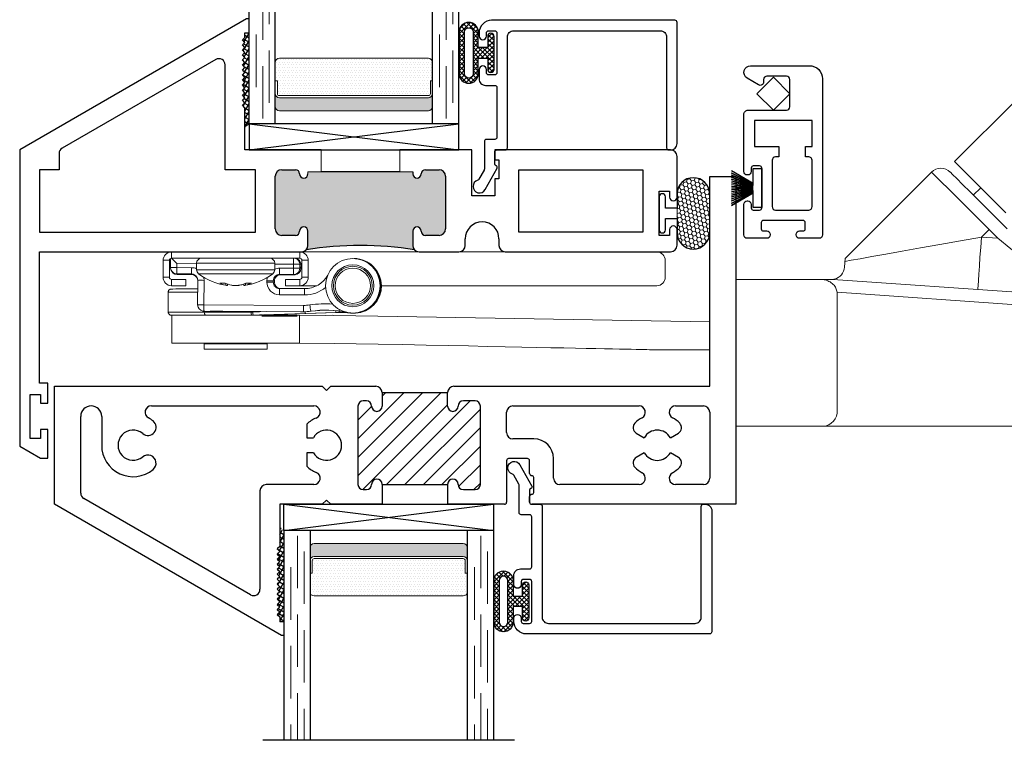
# Model space of a CAD drawing. Units: inches. Extents: x 0 to 1011, y -294 to 130.
# Drawn here: x 228 to 233, y -91 to -88 of the extents above; entities that cross this region are included whole.
import ezdxf

# ---------------------------------------------------------------- set-up
doc = ezdxf.new("R2010")
doc.units = ezdxf.units.IN
doc.header["$LTSCALE"] = 0.5
doc.header["$MEASUREMENT"] = 0
doc.linetypes.add('DASHED', pattern=[0.75, 0.5, -0.25])
doc.layers.add('Screen', color=7, linetype='Continuous')

# ---------------------------------------------------------------- blocks, each defined once
blk = doc.blocks.new('H600_1IG_SS')
at = {"lineweight": 5}
h = blk.add_hatch(dxfattribs=at)
h.set_pattern_fill('DOTS', color=256, scale=0.2)
h.paths.add_polyline_path([(0.125, 0.292, -0.4142136), (0.145, 0.312), (0.855, 0.312, -0.4142136), (0.875, 0.292), (0.875, 0.204), (0.865, 0.204), (0.865, 0.144, -0.4142136), (0.855, 0.134), (0.145, 0.134, -0.4142136), (0.135, 0.144), (0.135, 0.204), (0.125, 0.204)])
h = blk.add_hatch(color=256)
h.dxf.hatch_style = 1
h.paths.add_polyline_path([(0.125, 0.144, 0.4142136), (0.145, 0.124), (0.855, 0.124, 0.4142136), (0.875, 0.144), (0.875, 0.082, -0.4142136), (0.855, 0.062), (0.145, 0.062, -0.4142136), (0.125, 0.082)])
for p, q in [((1.1, 1), (-0.1, 1)), ((0, 0), (0, 1)), ((0.125, 0), (0.125, 1)), ((0.875, 0), (0.875, 1)), ((1, 0), (1, 1)), ((0.125, 0), (0, 0)), ((1, 0), (0.875, 0))]:
    blk.add_line(p, q)
at = {"linetype": 'DASHED', "lineweight": 9}
for p, q in [((0.03375, 0.175), (0.03375, 1)), ((0.065, 0.025), (0.065, 1)), ((0.09625, 0.1), (0.09625, 1)), ((0.90875, 0.175), (0.90875, 1)), ((0.94, 0.025), (0.94, 1)), ((0.97125, 0.1), (0.97125, 1))]:
    blk.add_line(p, q, dxfattribs=at)
at = {"lineweight": 5}
for p, q in [((0.125, 0.082), (0.125, 0.292)), ((0.855, 0.312), (0.145, 0.312)), ((0.875, 0.082), (0.875, 0.292)), ((0.135, 0.204), (0.125, 0.204)), ((0.135, 0.204), (0.135, 0.144)), ((0.875, 0.204), (0.865, 0.204)), ((0.865, 0.204), (0.865, 0.144)), ((0.855, 0.134), (0.145, 0.134)), ((0.855, 0.124), (0.145, 0.124)), ((0.855, 0.062), (0.145, 0.062))]:
    blk.add_line(p, q, dxfattribs=at)
for centre, radius, start, end in [((0.145, 0.292), 0.02, 90, 180), ((0.855, 0.292), 0.02, 0, 90), ((0.145, 0.144), 0.02, 180, 270), ((0.145, 0.144), 0.01, 180, 270), ((0.855, 0.144), 0.02, 270, 0), ((0.855, 0.144), 0.01, 270, 0), ((0.145, 0.082), 0.02, 180, 270), ((0.855, 0.082), 0.02, 270, 0)]:
    blk.add_arc(centre, radius, start, end, dxfattribs=at)
blk = doc.blocks.new('bulb')
at = {"linetype": 'Continuous', "lineweight": 5}
h = blk.add_hatch(dxfattribs=at)
h.set_pattern_fill('ANSI37', color=256, scale=0.125)
h.set_pattern_definition([(45, (-19.653133, -0.048091), (-0.011048543, 0.011048543), []), (135, (-19.653133, -0.048091), (-0.011048543, -0.011048543), [])])
h.paths.add_polyline_path([(-0.04, -0.025), (-0.04, -0.0785, 1), (-0.01, -0.0785), (-0.01, 0.0785, 1), (-0.04, 0.0785), (-0.04, 0.025), (-0.0851, 0.025), (-0.0851, 0.0996, 1), (-0.176, 0.0996), (-0.176, -0.0996, 1), (-0.0851, -0.0996), (-0.0851, -0.025)])
h.paths.add_polyline_path([(-0.1101, -0.0996, -1), (-0.151, -0.0996), (-0.151, 0.0996, -1), (-0.1101, 0.0996)], flags=16)
at = {"linetype": 'Continuous'}
for points in [[(-0.01, -0.0785), (-0.01, 0.0785, 1), (-0.04, 0.0785), (-0.04, 0.025), (-0.0851, 0.025), (-0.0851, 0.0996, 1), (-0.176, 0.0996), (-0.176, -0.0996, 1), (-0.0851, -0.0996), (-0.0851, -0.025), (-0.04, -0.025), (-0.04, -0.0785, 1)], [(-0.151, 0.0996, -1), (-0.1101, 0.0996), (-0.1101, -0.0996, -1), (-0.151, -0.0996)]]:
    blk.add_lwpolyline(points, format="xyb", close=True, dxfattribs=at)
blk = doc.blocks.new('M20540')
blk.add_lwpolyline([(0.869, 0.03), (0.869, 0.6079, 0.414214), (0.859, 0.6179), (-0.0151, 0.6179, 0.414214), (-0.0751, 0.5579), (-0.0751, 0.5429, 0.414991), (-0.0575, 0.5254, 0.414991), (-0.04, 0.5429), (-0.04, 0.5579, -0.414214), (-0.03, 0.5679), (0, 0.5679, -0.414214), (0.01, 0.5579), (0.01, 0.3679, -0.414214), (0, 0.3579), (-0.03, 0.3579, -0.414214), (-0.04, 0.3679), (-0.04, 0.3829, 0.414991), (-0.0575, 0.4004, 0.414991), (-0.0751, 0.3829), (-0.0751, 0.3389, 0.414214), (-0.0441, 0.3079), (0, 0.3079, -0.414214), (0.01, 0.2979), (0.01, 0.06, -0.414214), (0, 0.05), (-0.0399, 0.05, 0.414214), (-0.0499, 0.04), (-0.0499, -0.0909, -0.127869), (-0.0512, -0.0958), (-0.0754, -0.1392, -0.198835), (-0.0814, -0.1439, 1.496365), (-0.0459, -0.1888), (0.011, -0.0869, 0.491355), (0.006, -0.0753, -0.341999), (0, -0.0675), (0, -0.01, -0.414214), (0.01, 0), (0.05, 0, 0.414214), (0.06, 0.01), (0.06, 0.5379, -0.414214), (0.09, 0.5679), (0.789, 0.5679, -0.414214), (0.819, 0.5379), (0.819, 0.01, 0.414214), (0.829, 0), (0.839, 0, 0.414214)], format="xyb", close=True)
blk = doc.blocks.new('M55194')
h = blk.add_hatch(color=256)
h.dxf.hatch_style = 1
h.paths.add_polyline_path([(1.7178, 0.6488, -0.198912), (1.709, 0.67), (1.709, 0.738, -1), (1.749, 0.738, 0.414214), (1.769, 0.718), (1.834, 0.718, 0.414214), (1.865, 0.749), (1.865, 0.9999, 0.414214), (1.834, 1.0309), (1.769, 1.0309, 0.414214), (1.749, 1.0109, -1), (1.709, 1.0109), (1.709, 1.0209), (1.209, 1.0209), (1.209, 1.0109, -1), (1.169, 1.0109, 0.414214), (1.149, 1.0309), (1.084, 1.0309, 0.414214), (1.053, 0.9999), (1.053, 0.749, 0.414214), (1.084, 0.718), (1.149, 0.718, 0.414214), (1.169, 0.738, -1), (1.209, 0.738), (1.209, 0.67, -0.198912), (1.2002, 0.6488, -0.081972)])
at = {"linetype": 'Continuous', "lineweight": 25}
for p, q in [((0.9165, 1.75), (-0.166, 1.125)), ((0.928, 1.75), (0.9165, 1.75)), ((0.928, 1.683), (0.928, 1.75)), ((0.896, 1.65), (0.908, 1.662)), ((0.908, 1.638), (0.896, 1.65)), ((0.908, 1.662), (0.908, 1.683)), ((0.908, 1.683), (0.928, 1.683)), ((0.896, 1.626), (0.908, 1.638)), ((0.908, 1.614), (0.896, 1.626)), ((0.896, 1.602), (0.908, 1.614)), ((0.908, 1.59), (0.896, 1.602)), ((0.896, 1.578), (0.908, 1.59)), ((0.908, 1.566), (0.896, 1.578)), ((0.896, 1.554), (0.908, 1.566)), ((0.908, 1.542), (0.896, 1.554)), ((0.896, 1.53), (0.908, 1.542)), ((0.908, 1.518), (0.896, 1.53)), ((0.896, 1.506), (0.908, 1.518)), ((0.908, 1.494), (0.896, 1.506)), ((0.896, 1.482), (0.908, 1.494)), ((0.908, 1.47), (0.896, 1.482)), ((0.896, 1.458), (0.908, 1.47)), ((0.908, 1.446), (0.896, 1.458)), ((0.896, 1.434), (0.908, 1.446)), ((0.908, 1.422), (0.896, 1.434)), ((0.896, 1.41), (0.908, 1.422)), ((0.908, 1.398), (0.896, 1.41)), ((0.896, 1.386), (0.908, 1.398)), ((0.908, 1.374), (0.896, 1.386)), ((0.896, 1.362), (0.908, 1.374)), ((0.908, 1.35), (0.896, 1.362)), ((0.896, 1.338), (0.908, 1.35)), ((0.908, 1.326), (0.896, 1.338)), ((0.908, 1.125), (0.908, 1.326)), ((-0.166, 1.125), (-0.166, -0.2863)), ((1.2715, 1.125), (0.908, 1.125)), ((1.99, 1.125), (1.6465, 1.125)), ((1.99, 0.907), (1.99, 1.125)), ((2.938, 1.125), (2.1, 1.125)), ((2.1, 1.125), (2.1, 1.078)), ((2.969, 0.9005), (2.969, 1.094)), ((2.1, 1.078), (2.12, 1.078)), ((2.12, 1.078), (2.12, 0.988)), ((1.053, 0.749), (1.053, 0.9999)), ((1.084, 1.0309), (1.149, 1.0309)), ((1.709, 1.0209), (1.709, 1.0109)), ((1.769, 1.0309), (1.834, 1.0309)), ((1.865, 0.9999), (1.865, 0.749)), ((2.12, 0.988), (2.1, 0.988)), ((2.1, 0.988), (2.1, 0.907)), ((2.1, 0.907), (1.99, 0.907)), ((2.884, 0.718), (2.884, 0.928)), ((2.884, 0.928), (2.934, 0.928)), ((2.934, 0.928), (2.934, 0.9005)), ((1.149, 0.718), (1.084, 0.718)), ((1.209, 0.67), (1.209, 0.738)), ((1.709, 0.738), (1.709, 0.67)), ((1.834, 0.718), (1.769, 0.718)), ((2.934, 0.718), (2.884, 0.718)), ((2.934, 0.7455), (2.934, 0.718)), ((2.969, 0.671), (2.969, 0.7455)), ((1.959, 0.67), (1.959, 0.7015)), ((2.12, 0.7015), (2.12, 0.67)), ((-0.072, 0.013), (-0.072, 0.64)), ((-0.072, 0.64), (1.179, 0.64)), ((1.739, 0.64), (1.929, 0.64)), ((2.15, 0.64), (2.938, 0.64)), ((-0.031, 0.013), (-0.072, 0.013)), ((-0.031, -0.0825), (-0.031, 0.013)), ((-0.116, -0.25), (-0.116, -0.04)), ((-0.116, -0.04), (-0.066, -0.04)), ((-0.066, -0.04), (-0.066, -0.0825)), ((-0.066, -0.0825), (-0.031, -0.0825)), ((-0.031, -0.2075), (-0.066, -0.2075)), ((-0.066, -0.2075), (-0.066, -0.25)), ((-0.031, -0.344), (-0.031, -0.2075)), ((-0.066, -0.25), (-0.116, -0.25)), ((-0.166, -0.2863), (-0.066, -0.344)), ((-0.066, -0.344), (-0.031, -0.344))]:
    blk.add_line(p, q, dxfattribs=at)
at = {"lineweight": 5}
for p, q in [((1.2715, 1.0209), (1.2715, 1.125)), ((1.6465, 1.0209), (1.6465, 1.125)), ((1.209, 1.0109), (1.209, 1.0209)), ((1.209, 1.0209), (1.2715, 1.0209)), ((1.709, 1.0209), (1.6465, 1.0209))]:
    blk.add_line(p, q, dxfattribs=at)
blk.add_line((1.6465, 1.0209), (1.2715, 1.0209))
at = {"linetype": 'Continuous', "lineweight": 25}
blk.add_lwpolyline([(0.022, 1.0309), (-0.072, 1.0309), (-0.072, 0.734), (0.959, 0.734), (0.959, 1.0309), (0.814, 1.0309), (0.814, 1.5303, 0.57735), (0.769, 1.5563), (0.037, 1.1337, 0.267949), (0.022, 1.1077)], format="xyb", close=True, dxfattribs=at)
blk.add_lwpolyline([(2.214, 0.734), (2.214, 1.031), (2.806, 1.031), (2.806, 0.734)], close=True, dxfattribs=at)
for centre, radius, start, end in [((2.938, 1.094), 0.031, 0, 90), ((1.084, 0.9999), 0.031, 90, 180), ((1.149, 1.0109), 0.02, 0, 90), ((1.189, 1.0109), 0.02, 180, 0), ((1.729, 1.0109), 0.02, 180, 0), ((1.769, 1.0109), 0.02, 90, 180), ((1.834, 0.9999), 0.031, 360, 90), ((2.9515, 0.9005), 0.0175, 180, 0), ((1.189, 0.738), 0.02, 0, 180), ((1.729, 0.738), 0.02, 0, 180), ((2.0395, 0.7015), 0.0805, 0, 180), ((2.9515, 0.7455), 0.0175, 360, 180), ((1.084, 0.749), 0.031, 180, 270), ((1.149, 0.738), 0.02, 270, 0), ((1.769, 0.738), 0.02, 180, 270), ((1.834, 0.749), 0.031, 270, 0), ((1.179, 0.67), 0.03, 270, 0), ((1.739, 0.67), 0.03, 180, 270), ((1.929, 0.67), 0.03, 270, 360), ((2.15, 0.67), 0.03, 180, 270), ((2.938, 0.671), 0.031, 270, 0)]:
    blk.add_arc(centre, radius, start, end, dxfattribs=at)
blk.add_arc((1.459, -0.9191), 1.5891, 80.6277, 99.3723)
blk = doc.blocks.new('FOAM BULB')
at = {"lineweight": 5}
h = blk.add_hatch(dxfattribs=at)
h.set_pattern_fill('HONEY', color=256, scale=0.1, angle=100)
h.paths.add_polyline_path([(0.092, 0.241), (-0.092, 0.241, 1), (-0.092, 0.085), (-0.025, 0.085), (0.025, 0.085), (0.092, 0.085, 1)])
for p, q in [((0.025, 0.085), (-0.025, 0.085)), ((0.0785, 0), (-0.0785, 0))]:
    blk.add_line(p, q, dxfattribs=at)
blk.add_lwpolyline([(-0.092, 0.241, 1), (-0.092, 0.085), (-0.025, 0.085), (-0.025, 0.03), (-0.0785, 0.03, 1), (-0.0785, 0), (0.0785, 0, 1), (0.0785, 0.03), (0.025, 0.03), (0.025, 0.085), (0.092, 0.085, 1), (0.092, 0.241)], format="xyb", close=True)
blk = doc.blocks.new('WEATHER STRIP')
at = {"color": 7, "linetype": 'Continuous'}
for p, q in [((29.9021, 34.8379), (29.9021, 34.7444)), ((29.9222, 34.8379), (29.9022, 34.8379)), ((29.9222, 34.8025), (29.9222, 34.8379)), ((29.9742, 34.8327), (29.9222, 34.8025)), ((29.9222, 34.8019), (29.9742, 34.8321)), ((29.9742, 34.8272), (29.9222, 34.801)), ((29.9222, 34.8004), (29.9742, 34.8267)), ((29.9742, 34.8221), (29.9222, 34.7996)), ((29.9222, 34.799), (29.9742, 34.8215)), ((29.9742, 34.8172), (29.9222, 34.7982)), ((29.9222, 34.7977), (29.9742, 34.8167)), ((29.9742, 34.8125), (29.9222, 34.7969)), ((29.9222, 34.7964), (29.9742, 34.812)), ((29.9742, 34.808), (29.9222, 34.7956)), ((29.9222, 34.7951), (29.9742, 34.8075)), ((29.9742, 34.8036), (29.9222, 34.7944)), ((29.9222, 34.7939), (29.9742, 34.8031)), ((29.9742, 34.7993), (29.9222, 34.7932)), ((29.9222, 34.7927), (29.9742, 34.7988)), ((29.9742, 34.7951), (29.9222, 34.792)), ((29.9222, 34.7915), (29.9742, 34.7946)), ((29.9742, 34.7914), (29.9222, 34.7914)), ((29.9222, 34.7909), (29.9742, 34.7909)), ((29.9742, 34.7872), (29.9222, 34.7902)), ((29.9222, 34.7897), (29.9742, 34.7867)), ((29.9742, 34.7829), (29.9222, 34.789)), ((29.9222, 34.7885), (29.9742, 34.7824)), ((29.9742, 34.7786), (29.9222, 34.7878)), ((29.9222, 34.7873), (29.9742, 34.7781)), ((29.9742, 34.7742), (29.9222, 34.7866)), ((29.9222, 34.7861), (29.9742, 34.7737)), ((29.9742, 34.7697), (29.9222, 34.7854)), ((29.9222, 34.7848), (29.9742, 34.7692)), ((29.9742, 34.7651), (29.9222, 34.7841)), ((29.9222, 34.7835), (29.9742, 34.7645)), ((29.9742, 34.7602), (29.9222, 34.7827)), ((29.9222, 34.7822), (29.9742, 34.7597)), ((29.9742, 34.7551), (29.9222, 34.7813)), ((29.9222, 34.7807), (29.9742, 34.7545)), ((29.9742, 34.7496), (29.9222, 34.7798)), ((29.9222, 34.7444), (29.9222, 34.7792)), ((29.9222, 34.7792), (29.9742, 34.7491)), ((29.9022, 34.7444), (29.9222, 34.7444))]:
    blk.add_line(p, q, dxfattribs=at)
blk = doc.blocks.new('22_Series_Operator')
at = {"lineweight": 5}
for p, q in [((1.3334, 0.3611), (1.043, 0.0707)), ((0.9331, 0.0208), (0.5211, -0.3911)), ((1.1675, -0.0538), (1.1321, -0.0891)), ((1.2935, -0.2505), (1.2516, -0.2086)), ((1.1707, -0.2896), (1.2071, -0.2532)), ((1.2071, -0.2532), (1.2489, -0.295)), ((1.2489, -0.295), (1.1707, -0.2896)), ((-2.692, -0.39), (-2.692, -0.36)), ((-0.3772, -0.36), (-2.692, -0.36)), ((-2.08, -0.39), (-2.08, -0.36)), ((-2.702, -0.4), (-2.732, -0.4)), ((-2.732, -0.4), (-2.732, -0.481)), ((-2.702, -0.4), (-2.702, -0.481)), ((-2.6961, -0.3909), (-2.6963, -0.4346)), ((-2.08, -0.39), (-2.692, -0.39)), ((-2.6664, -0.4347), (-2.6663, -0.4157)), ((-2.6663, -0.4157), (-2.5725, -0.4162)), ((-2.5725, -0.4448), (-2.5725, -0.4139)), ((-2.5725, -0.4139), (-2.255, -0.4139)), ((-2.255, -0.4139), (-2.1995, -0.4139)), ((-2.1995, -0.4139), (-2.1995, -0.4448)), ((-2.1995, -0.4182), (-2.1103, -0.4187)), ((-2.1103, -0.4187), (-2.1104, -0.4377)), ((-2.1008, -0.39), (-2.0984, -0.3905)), ((-2.0803, -0.4379), (-2.0802, -0.4189)), ((-2.0802, -0.4189), (-2.0743, -0.4201)), ((-2.0743, -0.4201), (-2.0744, -0.4391)), ((-2.07, -0.4), (-2.04, -0.4)), ((-2.07, -0.481), (-2.07, -0.4)), ((-2.04, -0.481), (-2.04, -0.4)), ((-1.8016, -0.3937), (-1.8, -0.394)), ((-1.7998, -0.394), (-1.7991, -0.3942)), ((-1.7975, -0.3945), (-1.7968, -0.3946)), ((-1.7966, -0.3947), (-1.795, -0.395)), ((-1.7579, -0.4101), (-1.7563, -0.4104)), ((-0.3372, -0.481), (-0.3372, -0.4)), ((0.5211, -0.3911), (0.5182, -0.433)), ((-2.6662, -0.4654), (-2.6722, -0.4642)), ((-2.6722, -0.4642), (-2.6665, -0.4647)), ((-2.6665, -0.4647), (-2.5965, -0.4651)), ((-2.6605, -0.4659), (-2.6665, -0.4647)), ((-2.5964, -0.4351), (-2.6664, -0.4347)), ((-2.6662, -0.4654), (-2.6605, -0.4659)), ((-2.6655, -0.4681), (-2.5955, -0.4683)), ((-2.5905, -0.4663), (-2.6605, -0.4659)), ((-2.5965, -0.4651), (-2.5905, -0.4663)), ((-2.5878, -0.4664), (-2.5905, -0.4663)), ((-2.5725, -0.4448), (-2.255, -0.4448)), ((-2.5629, -0.464), (-2.2618, -0.464)), ((-2.2618, -0.464), (-2.2091, -0.464)), ((-2.255, -0.4448), (-2.1995, -0.4448)), ((-2.1788, -0.4697), (-2.1755, -0.4695)), ((-2.1765, -0.4674), (-2.1105, -0.4677)), ((-2.1705, -0.4685), (-2.1765, -0.4674)), ((-2.1104, -0.4377), (-2.1764, -0.4373)), ((-2.1755, -0.4695), (-2.1755, -0.4689)), ((-2.1755, -0.4695), (-2.1095, -0.4697)), ((-2.1045, -0.4689), (-2.1705, -0.4685)), ((-2.1105, -0.4677), (-2.1045, -0.4689)), ((-2.0744, -0.4391), (-2.0803, -0.4379)), ((-2.702, -0.481), (-2.732, -0.481)), ((-2.692, -0.491), (-2.692, -0.521)), ((-2.692, -0.491), (-2.624, -0.491)), ((-2.624, -0.491), (-2.624, -0.521)), ((-2.5666, -0.4953), (-2.5672, -0.6123)), ((-2.5374, -0.6124), (-2.5367, -0.4954)), ((-2.4618, -0.5089), (-2.4355, -0.5089)), ((-2.433, -0.51), (-2.4336, -0.5185)), ((-2.4328, -0.5187), (-2.4322, -0.5103)), ((-2.4251, -0.513), (-2.4258, -0.5203)), ((-2.4248, -0.5131), (-2.4255, -0.5203)), ((-2.3465, -0.5203), (-2.3472, -0.5128)), ((-2.3462, -0.5203), (-2.3469, -0.5127)), ((-2.3401, -0.51), (-2.3394, -0.5187)), ((-2.3386, -0.5185), (-2.3393, -0.5097)), ((-2.3376, -0.5089), (-2.3108, -0.5089)), ((-2.2367, -0.497), (-2.2368, -0.504)), ((-2.2067, -0.5042), (-2.2066, -0.4972)), ((-2.2067, -0.5042), (-2.2065, -0.5042)), ((-2.2066, -0.4972), (-2.2007, -0.4984)), ((-2.2051, -0.5045), (-2.2065, -0.5042)), ((-2.2051, -0.5045), (-2.2051, -0.5045)), ((-2.2023, -0.5051), (-2.2051, -0.5045)), ((-2.2023, -0.5051), (-2.2023, -0.5051)), ((-2.2008, -0.5054), (-2.2023, -0.5051)), ((-2.2007, -0.5054), (-2.2008, -0.5054)), ((-2.2007, -0.4984), (-2.2007, -0.5054)), ((-2.148, -0.491), (-2.08, -0.491)), ((-2.148, -0.491), (-2.148, -0.521)), ((-2.08, -0.491), (-2.08, -0.521)), ((-2.07, -0.481), (-2.04, -0.481)), ((0.401, -0.491), (0, -0.491)), ((0.4159, -0.491), (0.401, -0.491)), ((0.464, -0.491), (0.4159, -0.491)), ((1.5554, -0.5669), (0.464, -0.491)), ((-2.7078, -0.6468), (-2.7078, -0.5518)), ((-2.692, -0.521), (-2.624, -0.521)), ((-2.4336, -0.5185), (-2.4328, -0.5187)), ((-2.4048, -0.5187), (-2.4061, -0.5185)), ((-2.3665, -0.5185), (-2.3678, -0.5187)), ((-2.3394, -0.5187), (-2.3386, -0.5185)), ((-2.0569, -0.535), (-2.1768, -0.5344)), ((-2.148, -0.521), (-1.9987, -0.521)), ((-1.6905, -0.521), (-0.3772, -0.521)), ((0.4825, -0.554), (0.4824, -0.5523)), ((0.4824, -0.5523), (1.5955, -0.6298)), ((0.4825, -1.128), (0.4825, -0.554)), ((-2.1771, -0.5643), (-2.0572, -0.565)), ((-2.5417, -0.6421), (-2.5431, -0.6419)), ((-2.5431, -0.6419), (-2.5374, -0.6424)), ((-2.0629, -0.6149), (-2.5374, -0.6124)), ((-2.5374, -0.6424), (-2.0629, -0.645)), ((-2.5374, -0.6424), (-2.536, -0.6427)), ((-2.0769, -0.6451), (-2.536, -0.6427)), ((-2.5356, -0.6391), (-2.5356, -0.6465)), ((-2.3115, -0.6465), (-2.5356, -0.6465)), ((-2.5071, -0.6427), (-2.5063, -0.6428)), ((-2.5063, -0.6427), (-2.5063, -0.6428)), ((-2.4473, -0.6429), (-2.2673, -0.6439)), ((-2.4429, -0.6432), (-2.4429, -0.643)), ((-2.4429, -0.6432), (-2.2662, -0.6441)), ((-2.2406, -0.6443), (-2.3037, -0.6464)), ((-2.3024, -0.6614), (-2.0544, -0.6532)), ((-2.2673, -0.6439), (-2.2662, -0.6441)), ((-2.0514, -0.6537), (-2.2638, -0.6608)), ((-2.0616, -0.6452), (-2.0769, -0.6451)), ((-2.0629, -0.645), (-2.0616, -0.6452)), ((-2.0544, -0.6532), (-1.9081, -0.6483)), ((-1.9051, -0.6489), (-2.0514, -0.6537)), ((-2.0277, -0.6426), (-2.0264, -0.6428)), ((-1.9081, -0.6483), (-1.9051, -0.6489)), ((-1.8918, -0.6482), (-1.8925, -0.648)), ((-1.8917, -0.6486), (-1.8919, -0.6487)), ((-1.8918, -0.6482), (-1.8916, -0.6419)), ((-1.8895, -0.6486), (-1.8902, -0.6485)), ((-1.8367, -0.6513), (-1.8382, -0.6509)), ((-1.7586, -0.6331), (-1.7579, -0.6333)), ((-1.7556, -0.6337), (-1.7563, -0.6336)), ((-2.6908, -0.7948), (-2.6908, -0.6618)), ((-2.5295, -0.6615), (-2.3107, -0.6615)), ((-2.3107, -0.6615), (-2.3104, -0.6616)), ((-2.3014, -0.6616), (-2.3024, -0.6614)), ((-2.2638, -0.6604), (-2.2638, -0.6616)), ((-2.2638, -0.6608), (-2.2638, -0.6616)), ((-2.2611, -0.666), (-2.0927, -0.666)), ((-2.0815, -0.6618), (-2.0815, -0.7948)), ((-1.9237, -0.661), (-1.9595, -0.6632)), ((-1.9595, -0.6632), (-1.9237, -0.661)), ((-0.1252, -0.6932), (-1.7081, -0.6659)), ((-2.6908, -0.7948), (-2.6908, -0.7948)), ((-2.6901, -0.7949), (-2.6908, -0.7948)), ((-2.6901, -0.7949), (-2.6901, -0.7948)), ((-2.5358, -0.8228), (-2.5358, -0.7978)), ((-2.4738, -0.7977), (-2.4738, -0.7948)), ((-2.2978, -0.7948), (-2.2978, -0.7977)), ((-2.2358, -0.7978), (-2.2358, -0.8228)), ((-2.5358, -0.8229), (-2.5358, -0.8228)), ((0, -1.191), (0.401, -1.191)), ((0.401, -1.191), (1.551, -1.191))]:
    blk.add_line(p, q, dxfattribs=at)
at = {"lineweight": 5, "flags": 128}
for points in [[(1.287, -0.1733), (1.2362, -0.1225), (1.1877, -0.074), (1.1436, -0.0299), (1.1057, 0.008), (1.0757, 0.038), (1.055, 0.0588), (1.0443, 0.0694), (1.043, 0.0707)], [(0.9331, 0.0208), (0.9383, 0.0156), (0.9539, 0), (0.9792, -0.0253), (1.0133, -0.0594), (1.0548, -0.1009), (1.1022, -0.1483), (1.1536, -0.1997), (1.2071, -0.2532)], [(1.2516, -0.2086), (1.2039, -0.1609), (1.1583, -0.1153), (1.1167, -0.0737), (1.0811, -0.0381), (1.0529, -0.0099), (1.0334, 0.0096), (1.0234, 0.0196), (1.0222, 0.0208)], [(1.1707, -0.2896), (1.0708, -0.3073), (0.9732, -0.3246), (0.8801, -0.3411), (0.7936, -0.3564), (0.7155, -0.3703), (0.6477, -0.3823), (0.5918, -0.3922), (0.5489, -0.3998), (0.5201, -0.4049)], [(1.1707, -0.2896), (1.1673, -0.3382), (1.164, -0.385), (1.161, -0.4281), (1.1584, -0.4659), (1.1562, -0.4969), (1.1546, -0.52), (1.1536, -0.5342), (1.1533, -0.539)], [(1.2489, -0.295), (1.3118, -0.3455), (1.3725, -0.3942), (1.429, -0.4396), (1.4793, -0.48), (1.5218, -0.5142), (1.6133, -0.5877)], [(-2.0966, -0.3909), (-2.0997, -0.3901), (-2.1002, -0.39)], [(-1.8131, -0.3919), (-1.7891, -0.396), (-1.7723, -0.4017)], [(-1.8116, -0.3921), (-1.7931, -0.395), (-1.7764, -0.4002)], [(-2.5955, -0.4663), (-2.5955, -0.4678), (-2.5955, -0.4683)], [(-2.1095, -0.4697), (-2.1036, -0.4691), (-2.1023, -0.4688)], [(-2.1095, -0.4697), (-2.1095, -0.4691), (-2.1095, -0.4689)], [(-2.5367, -0.4954), (-2.5378, -0.4837), (-2.5385, -0.4804)], [(-2.2345, -0.4811), (-2.2355, -0.4853), (-2.2367, -0.497)], [(-2.3037, -0.6464), (-2.3076, -0.6465), (-2.3115, -0.6465)], [(-1.8529, -0.6497), (-1.8262, -0.6525), (-1.8217, -0.6525)], [(-2.6908, -0.6618), (-2.6928, -0.6618), (-2.6871, -0.6617)], [(-2.3107, -0.6615), (-2.3065, -0.6615), (-2.3024, -0.6614)], [(-2.265, -0.6605), (-2.2627, -0.6604), (-2.2583, -0.6603), (-2.2584, -0.6602), (-2.263, -0.6604), (-2.2719, -0.6606), (-2.2848, -0.6611), (-2.3013, -0.6616)], [(-1.7081, -0.6659), (-1.9172, -0.6636), (-2.0815, -0.6618)], [(-2.6901, -0.7948), (-2.4804, -0.7971), (-2.4738, -0.7972)], [(-2.4738, -0.7972), (-2.5253, -0.7967), (-2.6901, -0.7949)], [(-2.3921, -0.7947), (-2.4272, -0.7947), (-2.4559, -0.7947), (-2.4739, -0.7948), (-2.4786, -0.7948), (-2.4738, -0.7948)], [(-2.2978, -0.7948), (-2.2976, -0.7948), (-2.293, -0.7948), (-2.3025, -0.7948), (-2.3247, -0.7947), (-2.3562, -0.7947), (-2.3921, -0.7947)], [(-1.707, -0.799), (-1.9167, -0.7966), (-2.0815, -0.7948)], [(-2.2362, -0.8228), (-2.2401, -0.8228), (-2.2582, -0.8229), (-2.2887, -0.8229), (-2.3288, -0.8229), (-2.3745, -0.8229), (-2.4213, -0.8229), (-2.4646, -0.8229), (-2.5002, -0.8229), (-2.5246, -0.8228), (-2.5354, -0.8228), (-2.5315, -0.8228), (-2.5134, -0.8227), (-2.4829, -0.8227), (-2.4428, -0.8227), (-2.3971, -0.8227), (-2.3503, -0.8227), (-2.307, -0.8227), (-2.2714, -0.8227), (-2.247, -0.8228), (-2.2362, -0.8228)]]:
    blk.add_lwpolyline(points, dxfattribs=at)
at = {"lineweight": 5}
for centre, radius in [((-1.8271, -0.5212), 0.13), ((-1.8272, -0.5211), 0.1), ((-1.8272, -0.5211), 0.0927), ((-1.8272, -0.5211), 0.084)]:
    blk.add_circle(centre, radius, dxfattribs=at)
for centre, radius, start, end in [((0.9776, -0.0237), 0.063, 44.999, 135.001), ((-2.692, -0.4), 0.04, 90.0002, 180.0011), ((-2.08, -0.4), 0.04, 359.9985, 90.0002), ((-0.3772, -0.4), 0.04, 359.9985, 90.0002), ((-2.692, -0.4), 0.01, 89.997, 180.0047), ((9.9422, 12.0632), 17.7398, 224.5873, 224.70408), ((-2.5485, -0.4139), 0.0239, 89.9996, 179.999), ((-2.2234, -0.4139), 0.0239, 0.001, 90.0008), ((1.4435, -0.4333), 3.5538, 179.3018, 179.7644), ((-2.1583, -10.7903), 10.3717, 89.56856, 89.73492), ((-2.1102, -0.4187), 0.03, 359.6909, 73.1642), ((-2.1043, -0.4199), 0.03, 359.6942, 78.6939), ((-2.08, -0.4), 0.01, 359.9953, 90.003), ((-1.8255, -0.5215), 0.13, 258.6953, 78.6945), ((-1.8205, -0.5225), 0.13, 260.6733, 78.6947), ((-1.8221, -0.5222), 0.13, 262.0644, 78.6947), ((-1.8217, -0.5212), 0.13, 43.9723, 89.8409), ((-1.8227, -0.5188), 0.127, 74.3214, 82.3844), ((-1.8253, -0.5215), 0.13, 300.8586, 78.6945), ((-1.8246, -0.5217), 0.13, 59.1364, 78.6931), ((-1.823, -0.522), 0.13, 59.1364, 78.6933), ((-1.8223, -0.5221), 0.13, 300.8586, 78.6945), ((-2.6663, -0.4347), 0.03, 179.6935, 258.6943), ((-2.7324, -11.5525), 11.118, 89.65981, 89.81382), ((-2.6654, -0.4381), 0.03, 191.5058, 269.843), ((-0.6936, -0.4528), 1.9729, 179.4756, 180.3475), ((-2.6604, -0.436), 0.0299, 258.6845, 269.7222), ((-2.5287, -0.4657), 0.1368, 179.9198, 181.0237), ((-0.6237, -0.4532), 1.9728, 179.4756, 180.3475), ((-2.5966, -0.4951), 0.03, 359.6949, 89.6922), ((-2.5967, -0.495), 0.0599, 66.1521, 89.7075), ((-2.5956, -0.4983), 0.03, 21.379, 89.8323), ((-2.5485, -0.4448), 0.0239, 179.997, 233.1148), ((-2.386, -0.2282), 0.2948, 233.1132, 262.382), ((-2.386, -0.2282), 0.2948, 277.6894, 306.8858), ((-2.2234, -0.4448), 0.0239, 306.8852, 0.003), ((-2.1766, -0.4974), 0.03, 89.6942, 179.6955), ((-2.1707, -0.4985), 0.03, 89.6935, 179.6942), ((-2.1767, -0.4974), 0.0601, 89.704, 112.2641), ((-0.1974, -0.4554), 1.9791, 179.477, 180.3461), ((-0.1238, -0.4558), 1.9867, 179.4786, 180.3445), ((-2.1103, -0.4377), 0.03, 269.6944, 359.6952), ((-2.1565, -10.5527), 10.1151, 89.56869, 89.73926), ((-2.1044, -0.4389), 0.03, 269.6981, 359.6915), ((-2.692, -0.481), 0.04, 179.9989, 269.9998), ((-2.692, -0.481), 0.01, 179.9953, 270.003), ((-2.5952, -9.9624), 9.4672, 89.64638, 89.82725), ((-2.3989, -0.3694), 0.1531, 245.722, 256.8799), ((-2.3682, -0.3519), 0.1708, 246.8124, 257.1839), ((-2.4041, -0.3558), 0.167, 282.9913, 293.4703), ((-2.4033, -0.3536), 0.1691, 282.7922, 289.3838), ((-2.373, -0.3733), 0.1492, 283.3086, 294.6041), ((-2.1768, -0.5043), 0.06, 179.6939, 269.6943), ((-2.2796, -10.0304), 9.5265, 89.56118, 89.7423), ((-2.2847, -10.8695), 10.3726, 89.56857, 89.73491), ((-2.1767, -0.5044), 0.03, 179.6946, 269.6948), ((-2.1707, -0.5055), 0.03, 179.6951, 252.9076), ((-2.08, -0.481), 0.01, 269.997, 0.0047), ((-2.08, -0.481), 0.04, 269.9998, 0.0015), ((-2.0562, -0.41), 0.125, 269.6943, 331.0171), ((-0.3772, -0.481), 0.04, 269.9998, 0.0015), ((-2.5744, -35.2167), 34.6652, 89.98762, 90.22045), ((-2.5615, -43.4849), 42.9484, 90.00723, 90.1669), ((-2.4192, -0.4756), 0.0451, 252.5323, 261.6483), ((-2.3723, -0.2652), 0.2556, 262.7012, 266.5319), ((-2.4001, -0.268), 0.2527, 273.4882, 277.3401), ((-2.3996, -0.2652), 0.2556, 273.4683, 277.2988), ((-2.3526, -0.4785), 0.0423, 278.644, 288.0572), ((-0.2051, -0.5674), 1.972, 179.0411, 179.9122), ((-2.0563, -0.41), 0.155, 269.6949, 310.0222), ((-0.0872, -0.568), 1.97, 179.041, 179.9129), ((-1.9572, -1.1375), 0.53, 86.3155, 98.1272), ((-2.5673, -34.4833), 33.8368, 89.94629, 90.23794), ((-2.5968, -10.3042), 9.692, 89.64848, 89.82515), ((-2.5372, -0.6124), 0.03, 179.6956, 258.6929), ((-0.5493, -0.6305), 1.9881, 179.4789, 180.3442), ((-2.5652, -19.8287), 19.1861, 89.64767, 89.82628), ((-2.335, 22.5085), 23.152, 269.5759, 269.73282), ((-2.2439, -0.6502), 0.0677, 176.8337, 189.5793), ((-2.2357, -0.6479), 0.068, 178.7359, 191.4578), ((-0.084, -0.633), 1.979, 179.4769, 180.3462), ((-2.0618, -0.405), 0.2099, 269.6931, 278.1288), ((-2.0616, -0.4051), 0.2398, 269.6911, 278.1292), ((-2.0603, -0.4054), 0.2398, 269.6911, 278.1291), ((-2.0038, -0.6449), 0.0513, 180.2616, 189.2148), ((0.0161, -0.3279), 2.0679, 187.9192, 188.7515), ((-1.957, -1.1375), 0.5, 78.4827, 98.1275), ((-1.9557, -1.1378), 0.5, 78.4834, 98.1269), ((-1.4252, -0.6252), 0.4835, 181.756, 182.7355), ((-1.8914, -1.1517), 0.5037, 90.1183, 91.8916), ((-1.891, -1.1464), 0.4977, 90.1035, 91.8978), ((-1.8886, -1.1463), 0.4977, 90.1034, 91.8978), ((-1.8908, -1.1476), 0.4994, 83.96, 90.1139), ((-1.8905, -1.1483), 0.4998, 85.3904, 90.1106), ((-1.8892, -1.1479), 0.4994, 83.9599, 90.1139), ((-1.8246, -0.5217), 0.13, 263.9645, 300.8587), ((-1.823, -0.522), 0.13, 263.9658, 300.8574), ((-2.3901, -157.3525), 156.691, 89.887169, 90.109962), ((-2.5327, -57.0909), 56.4294, 89.99681, 90.15679), ((-2.3858, -149.6542), 148.8597, 89.88288, 90.11712), ((-2.3894, -70.8562), 70.0586, 89.874413, 90.119761), ((-2.3822, 70.4187), 71.2417, 269.87645, 270.117724), ((0.4095, -1.1179), 0.0736, 263.3575, 352.0817)]:
    blk.add_arc(centre, radius, start, end, dxfattribs=at)
for points, knots in [([(0.464, -0.491), (0.4656, -0.4907), (0.4808, -0.4882), (0.5082, -0.4721), (0.5149, -0.4457), (0.5182, -0.433)], [0, 0, 0, 0, 0.059241, 0.5467, 1, 1, 1, 1]), ([(0.4824, -0.5523), (0.4811, -0.5455), (0.4785, -0.5313), (0.4639, -0.5129), (0.4457, -0.5005), (0.4288, -0.4939), (0.4194, -0.4918), (0.4159, -0.491)], [0, 0, 0, 0, 0.213526, 0.441924, 0.7019, 0.889892, 1, 1, 1, 1]), ([(-2.7075, -0.5506), (-2.7074, -0.5492), (-2.7071, -0.5463), (-2.7049, -0.5427), (-2.7023, -0.54), (-2.6996, -0.5383), (-2.6974, -0.5374), (-2.6958, -0.5371), (-2.6948, -0.5369), (-2.6943, -0.5368), (-2.6938, -0.5368), (-2.6933, -0.5368), (-2.6916, -0.5367), (-2.689, -0.5367), (-2.6867, -0.5367), (-2.6858, -0.5367)], [0, 0, 0, 0, 0.143362, 0.294781, 0.420675, 0.526652, 0.611841, 0.667895, 0.694306, 0.711155, 0.726086, 0.74129, 0.763678, 0.903595, 1, 1, 1, 1]), ([(-2.4258, -0.5203), (-2.4256, -0.5203), (-2.4254, -0.5204), (-2.4255, -0.5203), (-2.4255, -0.5203)], [0, 0, 0, 0, 0.921393, 1, 1, 1, 1]), ([(-2.3847, -0.5203), (-2.3852, -0.5203), (-2.3861, -0.5204), (-2.3871, -0.5203), (-2.3877, -0.5203), (-2.3878, -0.5203)], [0, 0, 0, 0, 0.4283064, 0.8654681, 1, 1, 1, 1]), ([(-2.3462, -0.5203), (-2.3464, -0.5203), (-2.3466, -0.5204), (-2.3463, -0.5203), (-2.3462, -0.5203), (-2.3462, -0.5203)], [0, 0, 0, 0, 0.518045, 0.762033, 1, 1, 1, 1]), ([(-2.6852, -0.6618), (-2.6859, -0.6618), (-2.6882, -0.6618), (-2.6908, -0.6618), (-2.6928, -0.6618), (-2.6936, -0.6618), (-2.6943, -0.6617), (-2.6953, -0.6616), (-2.6971, -0.6612), (-2.7002, -0.66), (-2.7041, -0.6571), (-2.7069, -0.6526), (-2.7081, -0.6484), (-2.7076, -0.6461), (-2.7075, -0.6457)], [0, 0, 0, 0, 0.072918, 0.206593, 0.243571, 0.258049, 0.285059, 0.309732, 0.347243, 0.460417, 0.614707, 0.787164, 0.954778, 1, 1, 1, 1]), ([(-2.5356, -0.6465), (-2.5355, -0.6481), (-2.5354, -0.6511), (-2.5345, -0.6553), (-2.5332, -0.6586), (-2.5316, -0.6609), (-2.5302, -0.6615), (-2.5296, -0.6615), (-2.5295, -0.6615)], [0, 0, 0, 0, 0.277412, 0.52825, 0.737768, 0.899158, 0.995689, 1, 1, 1, 1]), ([(-1.8925, -0.648), (-1.8925, -0.6477), (-1.8925, -0.6467), (-1.8924, -0.6443), (-1.8923, -0.6407), (-1.8921, -0.6368), (-1.892, -0.6341), (-1.892, -0.633)], [0, 0, 0, 0, 0.056487, 0.219125, 0.469633, 0.779953, 1, 1, 1, 1]), ([(-1.8509, -0.649), (-1.8514, -0.6489), (-1.8519, -0.6488), (-1.8525, -0.6487), (-1.8526, -0.6486)], [0, 0, 0, 0, 0.782972, 1, 1, 1, 1]), ([(-2.6865, -0.6619), (-2.687, -0.6619), (-2.6888, -0.6619), (-2.6911, -0.6619), (-2.6931, -0.6619), (-2.694, -0.6618), (-2.6947, -0.6617), (-2.6957, -0.6616), (-2.6974, -0.6612), (-2.6986, -0.6606), (-2.6994, -0.6602)], [0, 0, 0, 0, 0.109697, 0.418586, 0.507204, 0.57229, 0.615023, 0.678593, 0.799265, 1, 1, 1, 1]), ([(-1.707, -0.799), (-0.401, -0.8267), (-0.3647, -0.8262), (-0.3284, -0.8262), (-0.307, -0.8263), (-0.1766, -0.8263), (-0.1509, -0.8263), (-0.1252, -0.8264)], [0, 0, 0, 0, 0.412045, 1, 1, 1, 1.707271, 1.707271, 1.707271, 1.707271])]:
    blk.add_open_spline(points, degree=3, knots=knots, dxfattribs=at)

msp = doc.modelspace()

# ---------------------------------------------------------------- hatches: boundary and pattern name
h = msp.add_hatch()
h.set_pattern_fill('ANSI37', color=256, scale=0.15, angle=15)
h.set_pattern_definition([(60, (225.1205, -89.041854), (-0.01623798, 0.009375), []), (150, (225.1205, -89.041854), (-0.009375, -0.01623798), [])])
h.paths.add_polyline_path([(228.928, -88.03449), (228.908, -88.03449), (228.908, -88.05549), (228.896, -88.06749), (228.908, -88.07949), (228.896, -88.09149), (228.908, -88.10349), (228.896, -88.11549), (228.908, -88.12749), (228.896, -88.13949), (228.908, -88.15149), (228.896, -88.16349), (228.908, -88.17549), (228.896, -88.18749), (228.908, -88.19949), (228.896, -88.21149), (228.908, -88.22349), (228.896, -88.23549), (228.908, -88.24749), (228.896, -88.25949), (228.908, -88.27149), (228.896, -88.28349), (228.908, -88.29549), (228.896, -88.30749), (228.908, -88.31949), (228.896, -88.33149), (228.908, -88.34349), (228.896, -88.35549), (228.908, -88.36749), (228.896, -88.37949), (228.908, -88.39149), (228.908, -88.48238), (228.928, -88.46749)])
h = msp.add_hatch()
h.set_pattern_fill('ANSI31', color=256, scale=0.5)
h.set_pattern_definition([(45, (-1566.535986, 636.38562), (-0.0441941738, 0.0441941738), [])])
edge = h.paths.add_edge_path()
edge.add_line((229.5625, -89.74849), (229.875, -89.74849))
edge.add_line((229.875, -89.74849), (229.875, -89.81349))
edge.add_arc((229.9, -89.81349), 0.025, 180, 360)
edge.add_arc((229.95, -89.81349), 0.025, 90, 180, ccw=False)
edge.add_line((229.95, -89.78849), (230.006, -89.78849))
edge.add_arc((230.006, -89.81349), 0.025, 0, 90, ccw=False)
edge.add_line((230.031, -89.81349), (230.031, -90.18649))
edge.add_arc((230.006, -90.18649), 0.025, 270, 360, ccw=False)
edge.add_line((230.006, -90.21149), (229.95, -90.21149))
edge.add_arc((229.95, -90.18649), 0.025, 180, 270, ccw=False)
edge.add_arc((229.9, -90.18649), 0.025, 0, 180)
edge.add_line((229.875, -90.18649), (229.875, -90.18749))
edge.add_line((229.875, -90.18749), (229.5625, -90.18749))
edge.add_line((229.5625, -90.18749), (229.5625, -90.18649))
edge.add_arc((229.5375, -90.18649), 0.025, 0, 180)
edge.add_arc((229.4875, -90.18649), 0.025, 270, 360, ccw=False)
edge.add_line((229.4875, -90.21149), (229.4724, -90.21149))
edge.add_arc((229.4724, -90.18649), 0.025, 180, 270, ccw=False)
edge.add_line((229.4474, -90.18649), (229.4474, -89.81349))
edge.add_arc((229.4724, -89.81349), 0.025, 90, 180, ccw=False)
edge.add_line((229.4724, -89.78849), (229.4875, -89.78849))
edge.add_arc((229.4875, -89.81349), 0.025, 0, 90, ccw=False)
edge.add_arc((229.5375, -89.81349), 0.025, 180, 360)
edge.add_line((229.5625, -89.81349), (229.5625, -89.74849))
h = msp.add_hatch()
h.set_pattern_fill('ANSI37', color=256, scale=0.15, angle=15)
h.set_pattern_definition([(60, (225.2865, -105.461594), (-0.016237976, 0.009375), []), (150, (225.2865, -105.461594), (-0.009375, -0.016237976), [])])
h.paths.add_polyline_path([(229.094, -90.8395), (229.074, -90.8395), (229.074, -90.8185), (229.062, -90.8065), (229.074, -90.7945), (229.062, -90.7825), (229.074, -90.7705), (229.062, -90.7585), (229.074, -90.7465), (229.062, -90.7345), (229.074, -90.7225), (229.062, -90.7105), (229.074, -90.6985), (229.062, -90.6865), (229.074, -90.6745), (229.062, -90.6625), (229.074, -90.6505), (229.062, -90.6385), (229.074, -90.6265), (229.062, -90.6145), (229.074, -90.6025), (229.062, -90.5905), (229.074, -90.5785), (229.062, -90.5665), (229.074, -90.5545), (229.062, -90.5425), (229.074, -90.5305), (229.062, -90.5185), (229.074, -90.5065), (229.062, -90.4945), (229.074, -90.4825), (229.074, -90.39162), (229.094, -90.4065)])

# ---------------------------------------------------------------- linework, layer by layer
at = {"linetype": 'Continuous'}
for p, q in [((228.928, -88.46749), (228.908, -88.48238)), ((228.928, -88.59249), (229.92799, -88.46749)), ((228.928, -88.46749), (229.92799, -88.59249)), ((229.094, -90.2815), (230.09399, -90.4065)), ((229.094, -90.4065), (230.09399, -90.2815))]:
    msp.add_line(p, q, dxfattribs=at)
for p, q in [((231.125, -89.71849), (231.125, -88.71849)), ((231.125, -88.71849), (231.25, -88.71849)), ((231.25, -88.71849), (231.25, -90.28149)), ((228, -90.28149), (228, -89.71849)), ((228, -89.71849), (229.2774, -89.71849)), ((229.2774, -89.71849), (229.2974, -89.73849)), ((229.2974, -89.73849), (229.3174, -89.71849)), ((229.3174, -89.71849), (229.5325, -89.71849)), ((229.905, -89.71849), (231.125, -89.71849)), ((229.4875, -89.78849), (229.4724, -89.78849)), ((229.5625, -89.74849), (229.5625, -89.81349)), ((229.5625, -89.74849), (229.875, -89.74849)), ((229.875, -89.81349), (229.875, -89.74849)), ((230.006, -89.78849), (229.95, -89.78849)), ((228.46214, -89.81249), (229.23707, -89.81249)), ((229.4474, -89.81349), (229.4474, -90.18649)), ((230.031, -90.18649), (230.031, -89.81349)), ((230.186, -89.81249), (230.78786, -89.81249)), ((230.96214, -89.81249), (231.095, -89.81249)), ((228.125, -90.2278), (228.125, -89.86249)), ((228.225, -89.86249), (228.225, -89.99999)), ((230.156, -89.93949), (230.156, -89.84249)), ((231.125, -89.84249), (231.125, -90.15749)), ((229.2034, -89.8995), (229.2034, -89.96399)), ((229.2034, -89.96399), (229.23505, -89.96399)), ((230.286, -89.96949), (230.186, -89.96949)), ((230.77438, -89.9419), (230.81265, -89.96399)), ((230.93735, -89.96399), (230.97562, -89.9419)), ((229.23505, -90.03599), (229.2034, -90.03599)), ((229.2034, -90.03599), (229.2034, -90.10049)), ((230.256, -90.06349), (230.166, -90.06349)), ((230.38, -90.15749), (230.38, -90.06349)), ((230.81265, -90.03599), (230.77438, -90.05809)), ((230.97562, -90.05809), (230.93735, -90.03599)), ((230.156, -90.07349), (230.156, -90.27149)), ((230.266, -90.13449), (230.266, -90.07349)), ((230.286, -90.22449), (230.286, -90.15449)), ((229.23707, -90.18749), (229.01, -90.18749)), ((229.5625, -90.18649), (229.5625, -90.18749)), ((229.5625, -90.18649), (229.5625, -90.28149)), ((229.5625, -90.18749), (229.875, -90.18749)), ((229.875, -90.18749), (229.875, -90.18649)), ((229.875, -90.18749), (229.875, -90.28149)), ((230.78786, -90.18749), (230.41, -90.18749)), ((231.095, -90.18749), (230.96214, -90.18749)), ((228.935, -90.71277), (228.14, -90.25378)), ((228.98, -90.21749), (228.98, -90.68679)), ((229.4724, -90.21149), (229.4875, -90.21149)), ((229.95, -90.21149), (230.006, -90.21149)), ((230.266, -90.27149), (230.266, -90.24449)), ((229.08253, -90.90649), (228, -90.28149)), ((229.2774, -90.28149), (229.074, -90.28149)), ((229.074, -90.28149), (229.074, -90.48249)), ((229.2974, -90.26149), (229.2774, -90.28149)), ((229.3174, -90.28149), (229.2974, -90.26149)), ((229.5625, -90.28149), (229.3174, -90.28149)), ((230.146, -90.28149), (229.875, -90.28149)), ((231.25, -90.28149), (230.276, -90.28149)), ((229.074, -90.48249), (229.062, -90.49449)), ((229.062, -90.49449), (229.074, -90.50649)), ((229.074, -90.50649), (229.062, -90.51849)), ((229.062, -90.51849), (229.074, -90.53049)), ((229.074, -90.53049), (229.062, -90.54249)), ((229.062, -90.54249), (229.074, -90.55449)), ((229.074, -90.55449), (229.062, -90.56649)), ((229.062, -90.56649), (229.074, -90.57849)), ((229.074, -90.57849), (229.062, -90.59049)), ((229.062, -90.59049), (229.074, -90.60249)), ((229.074, -90.60249), (229.062, -90.61449)), ((229.062, -90.61449), (229.074, -90.62649)), ((229.074, -90.62649), (229.062, -90.63849)), ((229.062, -90.63849), (229.074, -90.65049)), ((229.074, -90.65049), (229.062, -90.66249)), ((229.062, -90.66249), (229.074, -90.67449)), ((229.074, -90.67449), (229.062, -90.68649)), ((229.062, -90.68649), (229.074, -90.69849)), ((229.074, -90.69849), (229.062, -90.71049)), ((229.062, -90.71049), (229.074, -90.72249)), ((229.074, -90.72249), (229.062, -90.73449)), ((229.062, -90.73449), (229.074, -90.74649)), ((229.074, -90.74649), (229.062, -90.75849)), ((229.062, -90.75849), (229.074, -90.77049)), ((229.074, -90.77049), (229.062, -90.78249)), ((229.062, -90.78249), (229.074, -90.79449)), ((229.074, -90.79449), (229.062, -90.80649)), ((229.062, -90.80649), (229.074, -90.81849)), ((229.074, -90.81849), (229.074, -90.83949)), ((229.074, -90.83949), (229.094, -90.83949)), ((229.094, -90.83949), (229.094, -90.90649)), ((229.094, -90.90649), (229.08253, -90.90649))]:
    msp.add_line(p, q)
for points in [[(228.928, -88.46749), (228.928, -88.59249), (229.92799, -88.59249), (229.92799, -88.46749)], [(229.094, -90.4065), (229.094, -90.2815), (230.09399, -90.2815), (230.09399, -90.4065)]]:
    msp.add_lwpolyline(points, close=True, dxfattribs=at)
for centre, radius, start, end in [((229.5325, -89.74849), 0.03, 0, 90), ((229.905, -89.74849), 0.03, 90, 180), ((229.4724, -89.81349), 0.025, 90, 180), ((229.4875, -89.81349), 0.025, 0, 90), ((229.95, -89.81349), 0.025, 90, 180), ((230.006, -89.81349), 0.025, 0, 90), ((228.175, -89.86249), 0.05, 0, 180), ((228.46214, -89.84249), 0.03, 90, 241.04498), ((229.23707, -89.84249), 0.03, 291.58419, 90), ((229.5375, -89.81349), 0.025, 180, 0), ((229.9, -89.81349), 0.025, 180, 0), ((230.186, -89.84249), 0.03, 90, 180), ((230.78786, -89.84249), 0.03, 298.95502, 90), ((230.96214, -89.84249), 0.03, 90, 241.04498), ((231.095, -89.84249), 0.03, 360, 90), ((228.375, -89.99999), 0.15, 50.56999, 61.04498), ((229.2974, -89.99499), 0.134, 111.58419, 134.54687), ((230.875, -89.99999), 0.15, 118.95502, 135.52249), ((230.875, -89.99999), 0.15, 44.47751, 61.04498), ((228.375, -89.99999), 0.072, 50.56999, 309.43001), ((228.4455, -89.91426), 0.039, 230.56999, 50.56999), ((229.2974, -89.99999), 0.072, 210, 150), ((230.78938, -89.91592), 0.03, 135.52249, 240), ((230.875, -89.99999), 0.072, 30, 150), ((230.96062, -89.91592), 0.03, 300, 44.47751), ((230.186, -89.93949), 0.03, 180, 270), ((230.286, -90.06349), 0.094, 360, 90), ((228.375, -89.99999), 0.15, 180, 309.43001), ((228.4455, -90.08573), 0.039, 309.43001, 129.43001), ((230.166, -90.07349), 0.01, 90, 180), ((230.256, -90.07349), 0.01, 0, 90), ((230.78938, -90.08407), 0.03, 120, 224.47751), ((230.875, -89.99999), 0.072, 210, 330), ((230.96062, -90.08407), 0.03, 315.52249, 60), ((229.2974, -90.00499), 0.134, 225.45313, 248.41581), ((230.875, -89.99999), 0.15, 224.47751, 241.04498), ((230.875, -89.99999), 0.15, 298.95502, 315.52249), ((229.23707, -90.15749), 0.03, 270, 68.41581), ((229.5375, -90.18649), 0.025, 0, 180), ((229.9, -90.18649), 0.025, 0, 180), ((230.276, -90.13449), 0.01, 180, 270), ((230.276, -90.15449), 0.01, 0, 90), ((230.41, -90.15749), 0.03, 180, 270), ((230.78786, -90.15749), 0.03, 270, 61.04498), ((230.96214, -90.15749), 0.03, 118.95502, 270), ((231.095, -90.15749), 0.03, 270, 0), ((229.01, -90.21749), 0.03, 90, 180), ((229.4724, -90.18649), 0.025, 180, 270), ((229.4875, -90.18649), 0.025, 270, 360), ((229.95, -90.18649), 0.025, 180, 270), ((230.006, -90.18649), 0.025, 270, 360), ((228.155, -90.2278), 0.03, 180, 240), ((230.276, -90.24449), 0.01, 90, 180), ((230.276, -90.22449), 0.01, 270, 0), ((230.146, -90.27149), 0.01, 270, 0), ((230.276, -90.27149), 0.01, 180, 270), ((228.95, -90.68679), 0.03, 240, 0)]:
    msp.add_arc(centre, radius, start, end)
at = {"layer": 'Screen'}
for p, q in [((231.34992, -88.32407), (231.42846, -88.24553)), ((231.42846, -88.24553), (231.507, -88.32407)), ((231.42846, -88.40261), (231.34992, -88.32407)), ((231.507, -88.32407), (231.42846, -88.40261))]:
    msp.add_line(p, q, dxfattribs=at)
for points in [[(231.6005, -88.19061, -0.4142136), (231.663, -88.25311), (231.663, -88.99761, -0.4142136), (231.647, -89.01361), (231.5535, -89.01361, -0.4142136), (231.5375, -88.99761), (231.5375, -88.99461, -0.4142136), (231.5535, -88.97861), (231.5705, -88.97861, 0.4142136), (231.5805, -88.96861), (231.5805, -88.93861, 0.4142136), (231.5705, -88.92861), (231.3805, -88.92861, 0.4142136), (231.3705, -88.93861), (231.3705, -88.96861, 0.4142136), (231.3805, -88.97861), (231.3975, -88.97861, -0.4142136), (231.4135, -88.99461), (231.4135, -88.99761, -0.4142136), (231.3975, -89.01361), (231.304, -89.01361, -0.4142136), (231.288, -88.99761), (231.288, -88.85161, -0.4142136), (231.304, -88.83561), (231.307, -88.83561, -0.4142136), (231.323, -88.85161), (231.323, -88.86861, 0.4142136), (231.333, -88.87861), (231.363, -88.87861, 0.4142136), (231.373, -88.86861), (231.373, -88.67861, 0.4142136), (231.363, -88.66861), (231.333, -88.66861, 0.4142136), (231.323, -88.67861), (231.323, -88.69561, -0.4142136), (231.307, -88.71161), (231.304, -88.71161, -0.4142136), (231.288, -88.69561), (231.288, -88.42261, -0.4142136), (231.308, -88.40261), (231.491, -88.40261, 0.4142136), (231.507, -88.38661), (231.507, -88.25661, 0.4142136), (231.491, -88.24061), (231.398, -88.24061, 0.4142136), (231.382, -88.25661), (231.382, -88.26861, -0.5827135), (231.35778, -88.28233), (231.30363, -88.25011, -0.7620583), (231.32, -88.19061)], [(231.597, -88.87861, 0.4142136), (231.613, -88.86261), (231.613, -88.64161, 0.4142136), (231.597, -88.62561), (231.58175, -88.62561), (231.58175, -88.57561), (231.613, -88.57561), (231.613, -88.45261), (231.338, -88.45261), (231.338, -88.57561), (231.45425, -88.57561), (231.45425, -88.62561), (231.439, -88.62561, 0.4142136), (231.423, -88.64161), (231.423, -88.86261, 0.4142136), (231.439, -88.87861)]]:
    msp.add_lwpolyline(points, format="xyb", close=True, dxfattribs=at)

# ---------------------------------------------------------------- block references
at = {"xscale": 0.99999, "yscale": 0.99999, "zscale": 0.99999}
msp.add_blockref('H600_1IG_SS', (228.928, -88.46749), dxfattribs=at)
for name, p in [('M55194', (228, -89.71749)), ('M20540', (230.1, -88.59224))]:
    msp.add_blockref(name, p)
at = {"linetype": 'Continuous', "xscale": 0.99999, "yscale": 0.99999, "zscale": 0.99999}
msp.add_blockref('bulb', (230.10622, -88.12956), dxfattribs=at)
at = {"color": 3, "lineweight": 5}
msp.add_blockref('22_Series_Operator', (231.25, -88.71849), dxfattribs=at)
at = {"rotation": 270}
msp.add_blockref('FOAM BULB', (230.884, -88.89449), dxfattribs=at)
at = {"xscale": -1, "rotation": 180}
msp.add_blockref('M20540', (230.266, -90.2815), dxfattribs=at)
at = {"xscale": -0.99999, "yscale": 0.99999, "zscale": 0.99999, "rotation": 180}
msp.add_blockref('H600_1IG_SS', (229.094, -90.4065), dxfattribs=at)
at = {"linetype": 'Continuous', "xscale": -0.99999, "yscale": 0.99999, "zscale": 0.99999, "rotation": 180}
msp.add_blockref('bulb', (230.27222, -90.74443), dxfattribs=at)
at = {"layer": 'Screen', "xscale": -2, "yscale": 2, "zscale": 2}
msp.add_blockref('WEATHER STRIP', (291.17723, -158.35585), dxfattribs=at)

doc.saveas('drawing.dxf')
